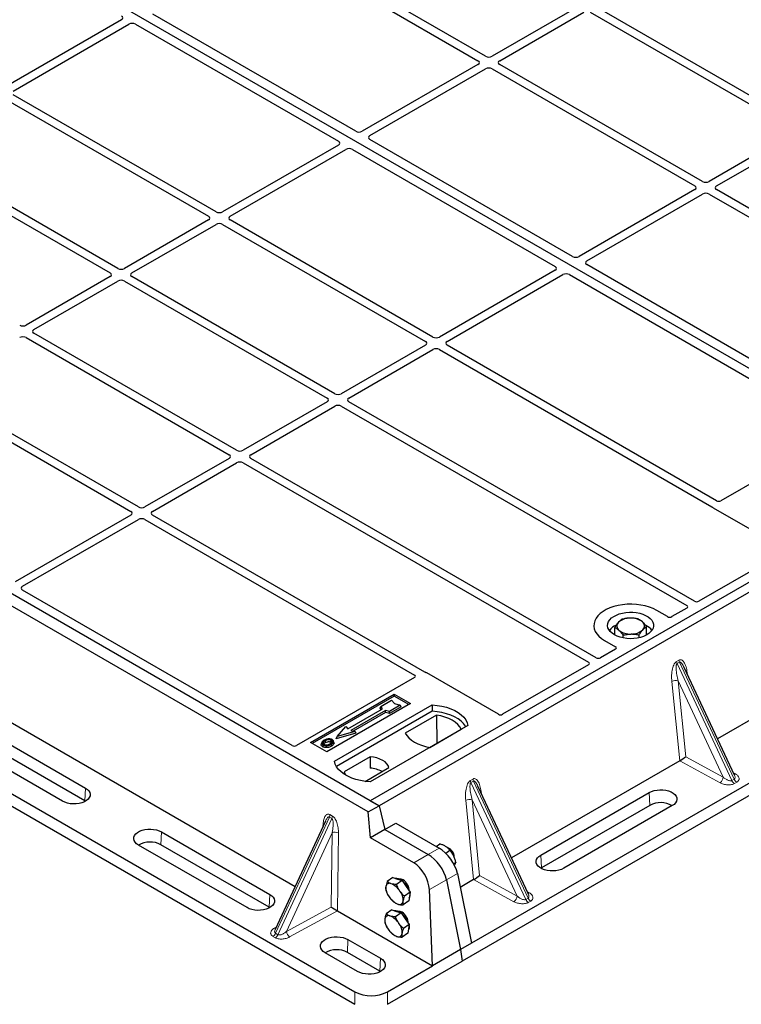
# Model space of a CAD drawing. Units: millimetres. Extents: x 0 to 420, y 0 to 297.
# Drawn here: x 244 to 267, y 82 to 114 of the extents above; entities that cross this region are included whole.
import ezdxf

# ---------------------------------------------------------------- set-up
doc = ezdxf.new("R2010")
doc.units = ezdxf.units.MM

msp = doc.modelspace()

# ---------------------------------------------------------------- linework, layer by layer
at = {"color": 7, "linetype": 'Continuous', "lineweight": 25}
for p, q in [((273.48978, 99.03358), (235.65957, 120.8725)), ((252.00217, 116.36718), (258.61442, 112.55)), ((258.86191, 112.69287), (252.24966, 116.51005)), ((254.62859, 110.24847), (248.01537, 114.0662)), ((261.81408, 114.27513), (259.07324, 112.69287)), ((259.32072, 112.55), (262.06157, 114.13226)), ((262.27289, 114.13226), (268.88515, 110.31509)), ((269.13264, 110.45796), (262.52038, 114.27513)), ((246.99121, 113.88215), (243.21637, 111.70298)), ((243.46385, 111.56011), (247.2387, 113.73928)), ((247.44969, 113.73964), (254.06291, 109.92191)), ((258.61442, 112.42801), (254.83958, 110.24884)), ((265.93298, 108.61083), (259.32072, 112.42801)), ((255.08707, 110.10597), (258.86191, 112.28514)), ((259.07324, 112.28514), (265.68549, 108.46796)), ((250.07611, 107.62094), (243.46385, 111.43811)), ((243.21637, 111.29524), (249.82862, 107.47807)), ((255.03431, 88.05288), (216.60871, 110.2355)), ((255.38786, 88.25698), (216.96227, 110.43961)), ((255.105, 88.42027), (217.27479, 110.25919)), ((268.88515, 110.19309), (266.1443, 108.61083)), ((261.69966, 106.16643), (255.08644, 109.98416)), ((266.39179, 108.46796), (269.13264, 110.05022)), ((246.87645, 105.77381), (240.2642, 109.59099)), ((254.06228, 109.80011), (250.28743, 107.62094)), ((250.53492, 107.47807), (254.30976, 109.65724)), ((254.52075, 109.6576), (261.13397, 105.83987)), ((240.01671, 109.44812), (246.62896, 105.63094)), ((265.68549, 108.34597), (261.91065, 106.1668)), ((262.15814, 106.02392), (265.93298, 108.2031)), ((266.1443, 108.2031), (274.93068, 103.13083)), ((275.26867, 103.22145), (266.39179, 108.34597)), ((249.82862, 107.35607), (247.08778, 105.77381)), ((257.14718, 103.5389), (250.53492, 107.35607)), ((247.33526, 105.63094), (250.07611, 107.2132)), ((250.28743, 107.2132), (256.89969, 103.39603)), ((212.81436, 106.31287), (254.60437, 82.18801)), ((212.81436, 105.9046), (254.60437, 81.77974)), ((261.13335, 105.71807), (257.3585, 103.5389)), ((270.94488, 100.82928), (262.15751, 105.90212)), ((246.62896, 105.50895), (243.88812, 103.92669)), ((244.13561, 103.78382), (246.87645, 105.36608)), ((247.08778, 105.36608), (253.70003, 101.5489)), ((253.94752, 101.69177), (247.33526, 105.50895)), ((257.60599, 103.39603), (261.38083, 105.5752)), ((261.59182, 105.57556), (270.3792, 100.50272)), ((243.88812, 103.51895), (250.50037, 99.70178)), ((250.74786, 99.84465), (244.13561, 103.66182)), ((256.89969, 103.27403), (254.15884, 101.69177)), ((254.40633, 101.5489), (257.14718, 103.13116)), ((257.3585, 103.13116), (266.23538, 98.00665)), ((266.39237, 98.20176), (257.60599, 103.27403)), ((247.5482, 97.99753), (240.93595, 101.8147)), ((240.68846, 101.67183), (247.30072, 97.85466)), ((253.70003, 101.42691), (250.95919, 99.84465)), ((251.20667, 99.70178), (253.94752, 101.28404)), ((254.15884, 101.28404), (265.42009, 94.78305)), ((265.66758, 94.92593), (254.40633, 101.42691)), ((270.3792, 100.42187), (266.53303, 98.20152)), ((250.50037, 99.57978), (247.75953, 97.99753)), ((262.46792, 93.0788), (251.20667, 99.57978)), ((248.00702, 97.85466), (250.74786, 99.43691)), ((250.95919, 99.43691), (262.22044, 92.93593)), ((273.48978, 99.03358), (255.105, 88.42027)), ((273.77262, 98.8703), (255.38785, 88.25699)), ((266.2766, 97.97265), (268.61143, 96.62478)), ((247.30072, 97.73266), (243.52587, 95.55349)), ((256.88389, 92.60815), (248.00702, 97.73266)), ((243.77336, 95.41062), (247.5482, 97.58979)), ((247.75953, 97.58979), (256.5459, 92.51752)), ((268.61143, 96.54393), (265.80824, 94.92568)), ((236.00425, 95.23597), (252.65439, 85.62405)), ((252.56011, 90.21597), (243.77273, 95.28882)), ((264.79305, 94.42048), (264.43881, 94.62497)), ((265.42051, 94.70185), (264.9331, 94.42048)), ((264.10955, 93.82272), (264.10955, 94.09285)), ((276.48206, 93.79716), (258.09729, 83.18385)), ((276.07535, 93.97064), (258.40463, 83.76955)), ((263.07102, 93.82272), (263.07102, 94.07095)), ((263.34708, 93.72556), (263.34708, 93.81682)), ((263.86634, 93.73256), (263.86634, 93.82777)), ((262.74176, 93.64528), (263.096, 93.44079)), ((271.90517, 93.60148), (266.42047, 90.43523)), ((263.096, 93.35994), (262.60858, 93.07856)), ((262.22086, 92.85473), (259.41767, 91.23648)), ((259.27762, 91.23648), (256.94279, 92.58435)), ((266.97487, 89.24952), (265.32981, 92.76781)), ((256.54632, 92.43632), (252.70015, 90.21597)), ((253.16046, 90.31842), (255.88282, 91.89001)), ((255.88282, 91.89001), (256.41315, 91.58385)), ((255.88282, 91.89001), (255.88282, 91.82758)), ((255.88282, 91.82758), (253.21453, 90.28721)), ((256.41315, 91.58385), (253.69079, 90.01227)), ((253.93828, 89.70612), (257.12026, 91.54303)), ((255.44328, 91.49061), (255.79683, 91.69471)), ((256.07967, 91.53143), (255.72612, 91.32733)), ((255.79683, 91.69471), (255.89111, 91.58586)), ((256.35908, 91.55264), (255.88282, 91.82758)), ((255.89111, 91.58586), (256.07967, 91.53143)), ((256.10908, 91.48111), (256.07967, 91.53143)), ((257.12026, 91.54303), (257.12354, 91.33367)), ((257.12354, 91.33367), (254.00214, 89.53172)), ((254.37555, 90.76401), (255.50692, 91.41714)), ((255.59884, 91.36407), (254.46747, 90.71094)), ((255.60228, 91.29876), (254.54518, 90.68851)), ((255.42209, 91.43952), (255.44328, 91.49061)), ((255.46329, 91.39195), (255.42209, 91.43952)), ((255.50692, 91.41714), (255.44328, 91.49061)), ((255.72612, 91.32733), (255.59884, 91.36407)), ((255.60228, 91.29876), (255.59884, 91.36407)), ((255.72956, 91.26202), (255.60228, 91.29876)), ((255.72956, 91.26202), (255.72612, 91.32733)), ((256.10908, 91.48111), (255.72956, 91.26202)), ((257.26295, 91.21361), (256.24127, 90.62381)), ((257.26295, 91.21361), (257.26859, 90.28512)), ((242.28389, 90.87304), (245.81942, 88.83202)), ((258.28698, 90.8695), (255.105, 89.03258)), ((254.6337, 90.62113), (253.99012, 90.43537)), ((254.02906, 90.51092), (254.31191, 90.83749)), ((254.59475, 90.6742), (254.02906, 90.51092)), ((254.31191, 90.83749), (254.37555, 90.76401)), ((254.46747, 90.71094), (254.59475, 90.6742)), ((254.59475, 90.6742), (254.6337, 90.62113)), ((257.04827, 90.15793), (258.06995, 90.74774)), ((245.07526, 88.40243), (241.53972, 90.44345)), ((245.80089, 88.41306), (242.26536, 90.45408)), ((253.69079, 90.01227), (253.16046, 90.31842)), ((253.52402, 90.31782), (253.50692, 90.26664)), ((253.92005, 90.31594), (253.90293, 90.36715)), ((253.99012, 90.43537), (254.02906, 90.51092)), ((255.09774, 89.8514), (254.25223, 89.3633)), ((255.09774, 89.8514), (255.10055, 89.47917)), ((265.18766, 89.72354), (259.70295, 86.55729)), ((254.93172, 89.04833), (255.71028, 89.49779)), ((266.97221, 89.24827), (266.96896, 89.25499)), ((260.25736, 85.37158), (258.61229, 88.88987)), ((260.66304, 86.64587), (264.19858, 88.68689)), ((245.81888, 88.40212), (245.80089, 88.41306)), ((255.105, 88.42027), (255.38785, 88.25699)), ((255.03431, 88.05288), (255.38786, 88.25698)), ((255.10526, 87.20912), (255.03431, 88.05288)), ((255.38786, 88.25698), (255.57668, 87.48127)), ((264.21711, 88.26792), (260.68157, 86.2269)), ((264.94274, 88.25729), (261.40721, 86.21627)), ((253.64149, 87.75712), (252.00489, 84.22051)), ((253.64242, 87.75669), (253.63735, 87.74639)), ((255.57668, 87.48129), (255.93369, 87.68739)), ((255.93369, 87.68739), (257.34626, 86.87192)), ((248.29429, 87.40331), (251.82983, 85.36229)), ((255.57668, 87.48127), (255.10526, 87.20912)), ((255.57668, 87.48127), (256.98924, 86.66582)), ((256.51782, 86.39367), (255.10526, 87.20912)), ((251.08566, 84.93269), (247.55013, 86.97371)), ((251.8113, 84.94332), (248.27577, 86.98434)), ((257.25516, 86.92452), (257.37127, 87.01039)), ((257.56216, 86.70434), (257.69962, 86.806)), ((257.69079, 86.8162), (257.68385, 86.82375)), ((257.82227, 86.36084), (257.89004, 86.41096)), ((257.84122, 86.56536), (257.84065, 86.60746)), ((260.68157, 86.2269), (260.66358, 86.21596)), ((255.8346, 85.91098), (255.65655, 85.7793)), ((255.8346, 85.91098), (255.98723, 85.86251)), ((256.13985, 85.81404), (255.96181, 85.68236)), ((255.98723, 85.86251), (256.13985, 85.81404)), ((256.11828, 85.85877), (256.09095, 85.83856)), ((256.13985, 85.81404), (256.27017, 85.62394)), ((257.58558, 85.84107), (258.0476, 83.56344)), ((257.94261, 86.04718), (258.40463, 83.76955)), ((258.47014, 85.84561), (258.03451, 85.59412)), ((256.40048, 85.43384), (256.22243, 85.30216)), ((256.27017, 85.62394), (256.40048, 85.43384)), ((256.40048, 85.43384), (256.37817, 85.29222)), ((257.13573, 83.03703), (257.02922, 85.51989)), ((255.6869, 85.33522), (255.68733, 85.33448)), ((255.78809, 85.19825), (255.79053, 85.19559)), ((256.35586, 85.15059), (256.17781, 85.01891)), ((256.37817, 85.29222), (256.35586, 85.15059)), ((260.25469, 85.37033), (260.25144, 85.37705)), ((251.82929, 84.93238), (251.8113, 84.94332)), ((254.03547, 84.82677), (257.13573, 83.03703)), ((255.80328, 84.8571), (255.62523, 84.72542)), ((255.80328, 84.8571), (255.9559, 84.80863)), ((255.9559, 84.80863), (256.10853, 84.76016)), ((256.08696, 84.8049), (256.05963, 84.78469)), ((256.10853, 84.76016), (255.93048, 84.62848)), ((256.10853, 84.76016), (256.23885, 84.57007)), ((256.23885, 84.57007), (256.36916, 84.37997)), ((252.01076, 84.22594), (252.00756, 84.21926)), ((255.75676, 84.14438), (255.75923, 84.14169)), ((256.36916, 84.37997), (256.19111, 84.24829)), ((256.34685, 84.23834), (256.32453, 84.09672)), ((256.36916, 84.37997), (256.34685, 84.23834)), ((254.37541, 83.89275), (255.43607, 83.28045)), ((256.32453, 84.09672), (256.14649, 83.96503)), ((258.0476, 83.56344), (257.13573, 83.03703)), ((258.40463, 83.76955), (258.0476, 83.56344)), ((258.0476, 83.56344), (258.09729, 83.18385)), ((254.69191, 82.85085), (253.63125, 83.46316)), ((255.41754, 82.86148), (254.35688, 83.47379)), ((255.66503, 81.77974), (258.09729, 83.18385)), ((255.43553, 82.85054), (255.41754, 82.86148)), ((255.66503, 82.18801), (257.13573, 83.03703))]:
    msp.add_line(p, q, dxfattribs=at)
at = {"color": 8, "linetype": 'Continuous', "lineweight": 18}
for p, q in [((265.08407, 92.95834), (265.16206, 93.00336)), ((265.18181, 92.93617), (265.10382, 92.89115)), ((266.88635, 89.07887), (265.10382, 92.89115)), ((265.18181, 92.93617), (266.96434, 89.12389)), ((265.4338, 92.60039), (265.44353, 92.5246)), ((265.18871, 89.72416), (264.93181, 92.31059)), ((266.60802, 89.18745), (265.13987, 92.32737)), ((265.13987, 92.32737), (265.38547, 89.85466)), ((266.50499, 89.0046), (265.18766, 89.72354)), ((265.38547, 89.85466), (266.60802, 89.18745)), ((266.93267, 89.33977), (267.00699, 89.2944)), ((258.36655, 89.0804), (258.44454, 89.12542)), ((258.4643, 89.05823), (258.38631, 89.01321)), ((260.16884, 85.20093), (258.38631, 89.01321)), ((258.4643, 89.05823), (260.24683, 85.24595)), ((266.88635, 89.07887), (266.96434, 89.12389)), ((267.04962, 89.02501), (266.97163, 88.97999)), ((245.80089, 88.41306), (245.81942, 88.83202)), ((258.71629, 88.72245), (258.72601, 88.64666)), ((264.21711, 88.26792), (264.19858, 88.68689)), ((258.47119, 85.84622), (258.21429, 88.43265)), ((259.8905, 85.30951), (258.42235, 88.44943)), ((258.42235, 88.44943), (258.66796, 85.97672)), ((252.01621, 84.09569), (253.76988, 87.88529)), ((253.84787, 87.84027), (252.0942, 84.05067)), ((253.56201, 87.58537), (253.56544, 87.65848)), ((253.84787, 87.84027), (253.76988, 87.88529)), ((253.79018, 87.9649), (253.86817, 87.91987)), ((248.27577, 86.98434), (248.29429, 87.40331)), ((253.85842, 87.37217), (252.37087, 84.15764)), ((253.82714, 84.95219), (253.85842, 87.37217)), ((254.06743, 87.36869), (254.03458, 84.82729)), ((257.34626, 86.87192), (256.98924, 86.66582)), ((256.98924, 86.66582), (256.51782, 86.39367)), ((260.66304, 86.64587), (260.68157, 86.2269)), ((257.02922, 85.51989), (257.58558, 85.84107)), ((257.58558, 85.84107), (257.94261, 86.04718)), ((259.78748, 85.12666), (258.47014, 85.84561)), ((258.66796, 85.97672), (259.8905, 85.30951)), ((260.21516, 85.46184), (260.28947, 85.41646)), ((251.8113, 84.94332), (251.82983, 85.36229)), ((260.16884, 85.20093), (260.24683, 85.24595)), ((260.3321, 85.14707), (260.25411, 85.10205)), ((252.37087, 84.15764), (253.82714, 84.95219)), ((254.03547, 84.82677), (252.47388, 83.97476)), ((251.97188, 84.26456), (252.04631, 84.31002)), ((252.0085, 83.95088), (251.93051, 83.9959)), ((252.01621, 84.09569), (252.0942, 84.05067)), ((254.35688, 83.47379), (254.37541, 83.89275)), ((255.41754, 82.86148), (255.43607, 83.28045)), ((254.60437, 82.18801), (254.60437, 81.77974)), ((255.66503, 82.18801), (255.66503, 81.77974))]:
    msp.add_line(p, q, dxfattribs=at)
at = {"color": 7, "linetype": 'Continuous', "lineweight": 25, "flags": 128}
for points in [[(264.43881, 94.62497), (264.32577, 94.68251), (264.20113, 94.7314), (264.06686, 94.7709), (263.92507, 94.80037), (263.77801, 94.81935), (263.62798, 94.82753), (263.47735, 94.8248), (263.32851, 94.81119), (263.1838, 94.78692), (263.0455, 94.75237), (262.91578, 94.70809), (262.79671, 94.65477), (262.69015, 94.59325), (262.59779, 94.52451), (262.52108, 94.44963), (262.46123, 94.36979), (262.41918, 94.28625), (262.39561, 94.20032), (262.39088, 94.11337), (262.40506, 94.02676), (262.43793, 93.94186), (262.48898, 93.86001), (262.55739, 93.78249), (262.6421, 93.71054), (262.74176, 93.64528)], [(264.43881, 94.62497), (264.32577, 94.68251), (264.20113, 94.7314), (264.06686, 94.7709), (263.92507, 94.80037), (263.77801, 94.81935), (263.62798, 94.82753), (263.47735, 94.8248), (263.32851, 94.81119), (263.1838, 94.78692), (263.0455, 94.75237), (262.91578, 94.70809), (262.79671, 94.65477), (262.69015, 94.59325), (262.59779, 94.52451), (262.52108, 94.44963), (262.46123, 94.36979), (262.41918, 94.28625), (262.39561, 94.20032), (262.39088, 94.11337), (262.40506, 94.02676), (262.43793, 93.94186), (262.48898, 93.86001), (262.55739, 93.78249), (262.6421, 93.71054), (262.74176, 93.64528)], [(263.05995, 93.82898), (262.98522, 93.8793), (262.92466, 93.93562), (262.8797, 93.99661), (262.8514, 94.06085), (262.84042, 94.12684), (262.84702, 94.19301), (262.87103, 94.25783), (262.91191, 94.31978), (262.96869, 94.37739), (263.04003, 94.42933), (263.12427, 94.47437), (263.21944, 94.51146), (263.3233, 94.53973), (263.43341, 94.55852), (263.54721, 94.56738), (263.66201, 94.56611), (263.77513, 94.55474), (263.88392, 94.53353), (263.98583, 94.50299), (264.07846, 94.46382), (264.15965, 94.41695), (264.2275, 94.36347), (264.28041, 94.30464), (264.31715, 94.24184), (264.33685, 94.17654), (264.33905, 94.11026), (264.3237, 94.04457), (264.29115, 93.981), (264.24218, 93.92105), (264.17794, 93.86611), (264.09991, 93.81747), (264.00994, 93.77629), (263.91014, 93.74351), (263.80284, 93.71992), (263.69055, 93.70605), (263.57592, 93.70224), (263.46162, 93.70858), (263.35034, 93.72492), (263.24468, 93.75087), (263.14712, 93.78583), (263.05995, 93.82898)], [(257.12026, 91.54303), (257.28118, 91.52887), (257.43771, 91.50308), (257.58733, 91.46606), (257.72764, 91.41841), (257.85637, 91.3609), (257.97148, 91.29445), (258.0711, 91.22013), (258.15364, 91.13913), (258.21777, 91.05276), (258.26245, 90.9624), (258.28698, 90.8695)], [(258.21932, 90.83044), (258.20867, 90.84834), (258.14501, 90.93367), (258.06325, 91.0137), (257.96468, 91.08714), (257.85088, 91.15284), (257.72366, 91.20974), (257.58504, 91.25694), (257.43723, 91.29369), (257.28257, 91.3194), (257.12354, 91.33367)], [(258.06995, 90.74774), (258.0202, 90.82875), (257.95306, 90.90547), (257.86963, 90.97666), (257.77125, 91.04117), (257.65949, 91.09797), (257.53618, 91.14613), (257.40328, 91.18489), (257.26295, 91.21361)], [(256.24127, 90.62381), (256.29103, 90.5428), (256.35816, 90.46608), (256.4416, 90.39489), (256.53998, 90.33038), (256.65173, 90.27358), (256.77505, 90.22541), (256.90794, 90.18666), (257.04827, 90.15793)], [(253.56431, 90.23807), (253.55815, 90.20798), (253.55198, 90.17789)], [(253.64484, 90.3155), (253.63872, 90.34561), (253.63259, 90.37572)], [(253.81573, 90.33061), (253.82189, 90.3607), (253.82805, 90.3908)], [(253.82859, 90.25794), (253.83476, 90.22786), (253.84094, 90.19778)], [(253.90335, 90.33528), (253.91197, 90.308), (253.92058, 90.28071)], [(255.105, 89.03258), (254.94408, 89.04674), (254.78755, 89.07254), (254.63793, 89.10956), (254.49763, 89.15721), (254.36889, 89.21472), (254.25378, 89.28116), (254.15416, 89.35548), (254.07162, 89.43648), (254.0075, 89.52285), (253.96281, 89.61322), (253.93828, 89.70612)], [(255.71028, 89.49779), (255.68602, 89.56349), (255.64347, 89.62601), (255.58376, 89.68367), (255.5085, 89.73492), (255.41974, 89.77836), (255.31986, 89.81283), (255.21155, 89.8374), (255.09774, 89.8514)], [(254.25223, 89.3633), (254.27649, 89.2976), (254.30932, 89.24699)], [(245.81942, 88.83202), (245.88146, 88.7889), (245.92871, 88.73992), (245.95957, 88.68677), (245.97298, 88.63125), (245.9685, 88.57526), (245.94626, 88.52069), (245.90704, 88.46941), (245.85217, 88.42316), (245.7835, 88.38352), (245.70339, 88.35184), (245.61456, 88.3292), (245.52004, 88.31637), (245.42304, 88.31378), (245.32686, 88.32152), (245.23479, 88.33934), (245.14996, 88.36662), (245.07526, 88.40243)], [(264.19858, 88.68689), (264.27328, 88.7227), (264.35811, 88.74998), (264.45019, 88.76779), (264.54636, 88.77554), (264.64336, 88.77295), (264.73788, 88.76012), (264.82671, 88.73747), (264.90682, 88.70579), (264.97549, 88.66616), (265.03036, 88.61991), (265.06959, 88.56863), (265.09182, 88.51406), (265.0963, 88.45806), (265.08289, 88.40254), (265.05203, 88.34939), (265.00478, 88.30042), (264.94274, 88.25729)], [(247.55013, 86.97371), (247.4881, 87.01684), (247.44084, 87.06581), (247.40999, 87.11896), (247.39657, 87.17448), (247.40105, 87.23048), (247.42329, 87.28505), (247.46251, 87.33633), (247.51739, 87.38257), (247.58605, 87.42221), (247.66616, 87.45389), (247.75499, 87.47654), (247.84951, 87.48937), (247.94651, 87.49196), (248.04269, 87.48421), (248.13476, 87.4664), (248.21959, 87.43912), (248.29429, 87.40331)], [(261.40721, 86.21627), (261.3325, 86.18046), (261.24767, 86.15318), (261.1556, 86.13537), (261.05943, 86.12763), (260.96243, 86.13021), (260.8679, 86.14305), (260.77907, 86.16569), (260.69896, 86.19737), (260.6303, 86.23701), (260.57542, 86.28326), (260.5362, 86.33454), (260.51397, 86.3891), (260.50948, 86.4451), (260.5229, 86.50062), (260.55376, 86.55377), (260.60101, 86.60274), (260.66304, 86.64587)], [(251.82983, 85.36229), (251.89186, 85.31916), (251.93911, 85.27019), (251.96997, 85.21704), (251.98339, 85.16152), (251.9789, 85.10552), (251.95667, 85.05096), (251.91745, 84.99967), (251.86257, 84.95343), (251.79391, 84.91379), (251.7138, 84.88211), (251.62497, 84.85947), (251.53044, 84.84663), (251.43344, 84.84404), (251.33727, 84.85179), (251.2452, 84.8696), (251.16037, 84.89688), (251.08566, 84.93269)], [(256.36785, 84.25388), (256.35293, 84.20672), (256.33851, 84.18543)], [(256.36443, 84.34995), (256.36955, 84.31219), (256.36785, 84.25388)], [(253.63125, 83.46316), (253.56921, 83.50628), (253.52196, 83.55526), (253.4911, 83.60841), (253.47769, 83.66393), (253.48217, 83.71992), (253.50441, 83.77449), (253.54363, 83.82577), (253.5985, 83.87202), (253.66717, 83.91166), (253.74728, 83.94334), (253.83611, 83.96598), (253.93063, 83.97881), (254.02763, 83.9814), (254.12381, 83.97366), (254.21588, 83.95584), (254.30071, 83.92857), (254.37541, 83.89275)], [(255.43607, 83.28045), (255.49811, 83.23732), (255.54536, 83.18835), (255.57622, 83.1352), (255.58963, 83.07968), (255.58515, 83.02368), (255.56292, 82.96911), (255.52369, 82.91783), (255.46882, 82.87159), (255.40015, 82.83195), (255.32004, 82.80027), (255.23121, 82.77763), (255.13669, 82.76479), (255.03969, 82.7622), (254.94352, 82.76995), (254.85145, 82.78776), (254.76661, 82.81504), (254.69191, 82.85085)]]:
    msp.add_lwpolyline(points, dxfattribs=at)
at = {"color": 8, "linetype": 'Continuous', "lineweight": 18, "flags": 128}
for points in [[(265.41453, 92.58663), (265.4155, 92.58746), (265.4338, 92.60039)], [(258.69701, 88.70869), (258.69798, 88.70952), (258.71629, 88.72245)], [(253.58793, 87.64138), (253.58377, 87.64523), (253.56544, 87.65848)]]:
    msp.add_lwpolyline(points, dxfattribs=at)
at = {"color": 7, "linetype": 'Continuous', "lineweight": 25}
for centre, radius, start, end in [((263.32973, 93.64353), 0.54422, 112.843946, 142.898322), ((263.31433, 94.11369), 0.17277, 134.786809, 232.453832), ((263.55518, 93.83036), 0.54429, 88.033535, 131.768709), ((263.61254, 93.78975), 0.58585, 52.210948, 93.785601), ((263.86624, 94.11575), 0.17277, 314.786809, 52.453832), ((263.86628, 93.66006), 0.52195, 36.677266, 65.328918), ((263.56803, 94.43968), 0.58585, 232.210948, 273.785601), ((263.62539, 94.39907), 0.54429, 268.033535, 311.768709), ((255.04178, 88.50821), 0.97274, 62.50722, 86.535942), ((264.56967, 87.60055), 0.75477, 60.424316, 117.846563), ((247.92317, 86.31931), 0.75272, 62.067914, 119.661207), ((257.4402, 86.5376), 0.39313, 32.410607, 64.014968), ((257.52059, 86.59871), 0.30806, 31.597529, 68.029138), ((257.1078, 86.27994), 0.79212, 25.984337, 42.609471), ((257.46717, 86.52636), 0.37715, 8.337496, 36.050648), ((257.5633, 86.58988), 0.27791, 3.625693, 37.772474), ((255.94113, 85.61659), 0.26969, 49.430358, 95.333061), ((255.66639, 85.21473), 0.75593, 19.19792, 49.664482), ((256.11841, 85.6015), 0.5095, 178.013187, 218.054876), ((255.72908, 85.60492), 0.12071, 62.851786, 173.219983), ((255.55301, 85.15111), 0.60695, 32.112576, 67.614431), ((255.66592, 85.1597), 0.5095, 358.013187, 38.054876), ((256.23132, 85.61009), 0.60695, 212.112576, 247.614431), ((256.05524, 85.15628), 0.12071, 242.851786, 353.219983), ((256.19566, 85.35105), 0.20694, 327.317673, 14.776221), ((255.90556, 84.54933), 0.28267, 50.540313, 94.223106), ((256.08709, 84.54763), 0.5095, 178.013187, 218.054876), ((255.69776, 84.55104), 0.12071, 62.851786, 173.219983), ((255.52169, 84.09724), 0.60695, 32.112576, 67.614431), ((255.63887, 84.16346), 0.75149, 19.105636, 49.756766), ((256.19999, 84.55622), 0.60695, 212.112576, 247.614431), ((255.63459, 84.10582), 0.5095, 358.013187, 38.054876), ((256.02392, 84.10241), 0.12071, 242.851786, 353.219983), ((254.00429, 82.80875), 0.75272, 62.067914, 119.661207), ((255.1347, 83.20205), 1.14435, 242.39104, 297.60896)]:
    msp.add_arc(centre, radius, start, end, dxfattribs=at)
at = {"color": 8, "linetype": 'Continuous', "lineweight": 18}
for centre, radius, start, end in [((265.30172, 92.98584), 0.21939, 187.201049, 205.569547), ((265.37971, 93.03086), 0.21939, 187.201049, 205.569547), ((265.05602, 92.06879), 0.27183, 72.03349, 117.188958), ((266.95688, 89.37891), 0.09824, 271.984426, 300.661613), ((258.58421, 89.1079), 0.21939, 187.201049, 205.569547), ((258.6622, 89.15292), 0.21939, 187.201049, 205.569547), ((266.37134, 89.20035), 0.23703, 304.323191, 356.879612), ((267.09226, 89.17024), 0.22527, 203.927845, 237.622793), ((267.17025, 89.21526), 0.22527, 203.927845, 237.622793), ((258.3385, 88.19086), 0.27183, 72.03349, 117.188958), ((253.58216, 87.97555), 0.2083, 334.321223, 357.068034), ((253.66015, 87.93053), 0.2083, 334.321223, 357.068034), ((253.95926, 87.15061), 0.24343, 63.618303, 114.472458), ((260.23937, 85.50097), 0.09824, 271.984426, 300.661613), ((259.65383, 85.32242), 0.23703, 304.323191, 356.879612), ((260.37474, 85.2923), 0.22527, 203.927845, 237.622793), ((260.45273, 85.33732), 0.22527, 203.927845, 237.622793), ((252.02191, 84.3489), 0.09807, 239.326492, 268.266288), ((252.60757, 84.17051), 0.23705, 183.112729, 235.668907), ((251.80964, 84.1864), 0.22561, 302.394469, 336.293731), ((251.88763, 84.14137), 0.22561, 302.394469, 336.293731)]:
    msp.add_arc(centre, radius, start, end, dxfattribs=at)
at = {"color": 7, "linetype": 'Continuous', "lineweight": 25}
for centre, major_axis, ratio, start_param, end_param in [((246.88344, 113.94286), (0.15194, 0.00077), 0.5703075, 5.49802804, 7.05669433), ((247.34387, 113.67706), (0.1501, 0.00079), 0.58431173, 0.78534952, 2.34401582), ((258.50714, 112.489), (0.15114, 0), 0.57291909, 5.50158524, 7.06478537), ((258.96757, 112.75481), (0.15, 0), 0.58168964, 3.93078892, 5.49398905), ((259.428, 112.489), (0.15114, 0), 0.57291909, 2.35999259, 3.92319272), ((258.96757, 112.2232), (0.15, 0), 0.58168964, 0.78919626, 2.35239639), ((254.73441, 110.31105), (0.1501, 0.00079), 0.58431173, 3.92694218, 5.48560847), ((253.95451, 109.86082), (0.15194, 0.00077), 0.5703075, 5.49802804, 7.05669433), ((255.19484, 110.04525), (0.15194, 0.00077), 0.5703075, 2.35643538, 3.91510168), ((254.41494, 109.59502), (0.1501, 0.00079), 0.58431173, 0.78534952, 2.34401582), ((266.03864, 108.67276), (0.15, 0), 0.58168964, 3.93078892, 5.49398905), ((265.57821, 108.40696), (0.15114, 0), 0.57291909, 5.50158524, 7.06478537), ((266.03864, 108.14116), (0.15, 0), 0.58168964, 0.78919626, 2.35239639), ((266.49907, 108.40696), (0.15114, 0), 0.57291909, 2.35999259, 3.92319272), ((250.18177, 107.68287), (0.15, 0), 0.58168964, 3.93078892, 5.49398905), ((249.72134, 107.41707), (0.15114, 0), 0.57291909, 5.50158524, 7.06478537), ((250.18177, 107.15127), (0.15, 0), 0.58168964, 0.78919626, 2.35239639), ((250.6422, 107.41707), (0.15114, 0), 0.57291909, 2.35999259, 3.92319272), ((261.80548, 106.22901), (0.1501, 0.00079), 0.58431173, 3.92694218, 5.48560847), ((262.26591, 105.96321), (0.15194, 0.00077), 0.5703075, 2.35643538, 3.91510168), ((246.98211, 105.83575), (0.15, 0), 0.58168964, 3.93078892, 5.49398905), ((261.02558, 105.77878), (0.15194, 0.00077), 0.5703075, 5.49802804, 7.05669433), ((246.52168, 105.56995), (0.15114, 0), 0.57291909, 5.50158524, 7.06478537), ((246.98211, 105.30415), (0.15, 0), 0.58168964, 0.78919626, 2.35239639), ((247.44254, 105.56995), (0.15114, 0), 0.57291909, 2.35999259, 3.92319272), ((261.486, 105.51298), (0.1501, 0.00079), 0.58431173, 0.78534952, 2.34401582), ((243.78246, 103.98862), (0.15, 0), 0.58168964, 3.93078892, 5.49398905), ((244.24289, 103.72282), (0.15114, 0), 0.57291909, 2.35999259, 3.92319272), ((243.78246, 103.45702), (0.15, 0), 0.58168964, 0.78919626, 2.35239639), ((256.79241, 103.33503), (0.15114, 0), 0.57291909, 5.50158524, 7.06478537), ((257.25284, 103.60083), (0.15, 0), 0.58168964, 3.93078892, 5.49398905), ((257.71327, 103.33503), (0.15114, 0), 0.57291909, 2.35999259, 3.92319272), ((257.25284, 103.06923), (0.15, 0), 0.58168964, 0.78919626, 2.35239639), ((253.59275, 101.48791), (0.15114, 0), 0.57291909, 5.50158524, 7.06478537), ((254.05318, 101.75371), (0.15, 0), 0.58168964, 3.93078892, 5.49398905), ((254.51361, 101.48791), (0.15114, 0), 0.57291909, 2.35999259, 3.92319272), ((254.05318, 101.2221), (0.15, 0), 0.58168964, 0.78919626, 2.35239639), ((250.39309, 99.64078), (0.15114, 0), 0.57291909, 5.50158524, 7.06478537), ((250.85352, 99.90658), (0.15, 0), 0.58168964, 3.93078892, 5.49398905), ((251.31395, 99.64078), (0.15114, 0), 0.57291909, 2.35999259, 3.92319272), ((250.85352, 99.37498), (0.15, 0), 0.58168964, 0.78919626, 2.35239639), ((247.65387, 98.05946), (0.15, 0), 0.58168964, 3.93078892, 5.49398905), ((266.34939, 98.01307), (0.10196, 0), 0.56621236, 3.56853826, 3.91730564), ((266.46248, 98.24324), (0.10007, -0.00053), 0.58431173, 3.93916949, 5.49783579), ((247.19344, 97.79366), (0.15114, 0), 0.57291909, 5.50158524, 7.06478537), ((247.65387, 97.52786), (0.15, 0), 0.58168964, 0.78919626, 2.35239639), ((248.1143, 97.79366), (0.15114, 0), 0.57291909, 2.35999259, 3.92319272), ((243.88113, 95.3499), (0.15194, 0.00077), 0.5703075, 2.35643538, 3.91510168), ((265.34825, 94.74258), (0.10129, -0.00051), 0.5703075, 5.50967628, 7.06834258), ((265.7377, 94.9674), (0.10007, -0.00053), 0.58431173, 3.93916949, 5.49783579), ((264.86308, 94.4625), (0.1, 0), 0.5885797, 3.936676, 5.48810196), ((263.02321, 93.40036), (0.10196, 0), 0.56621236, 5.50747233, 7.05889829), ((262.14859, 92.89546), (0.10129, -0.00051), 0.5703075, 5.50967628, 7.06834258), ((262.53804, 93.12028), (0.10007, -0.00053), 0.58431173, 3.93916949, 5.49783579), ((256.47406, 92.47705), (0.10129, -0.00051), 0.5703075, 5.50967628, 7.06834258), ((256.87277, 92.54233), (0.1, 0), 0.5885797, 0.79508335, 1.14385072), ((259.34764, 91.2785), (0.1, 0), 0.5885797, 3.936676, 5.48810196), ((252.63013, 90.25799), (0.1, 0), 0.5885797, 3.936676, 5.48810196), ((265.17233, 89.85439), (0.05615, 0.13973), 0.6535879, 3.83626671, 3.84619267), ((265.28245, 89.79429), (0.14137, 0.09366), 0.05450221, 3.95198032, 5.49209732), ((257.4208, 86.30255), (-0.44408, 0.60843), 0.49196336, 3.96157288, 5.44510274), ((256.4993, 85.77058), (-0.35455, 0.66118), 0.59716343, 4.0330567, 5.51658657), ((257.06377, 86.09644), (-0.44408, 0.60843), 0.49196336, 3.96157288, 5.44510274), ((257.06377, 86.09644), (-0.44408, 0.60843), 0.49196336, 3.96157288, 5.44510274), ((256.16562, 85.58284), (-0.13928, 0.26845), 0.59669798, 5.5320522, 6.13565607), ((256.16562, 85.58284), (-0.13928, 0.26845), 0.59669798, 3.98654912, 5.5320522), ((258.45482, 85.97645), (0.05615, 0.13973), 0.6535879, 3.83626671, 3.84619267), ((258.56493, 85.91635), (0.14137, 0.09366), 0.05450221, 3.95198032, 5.49209732), ((253.93015, 84.89179), (0.14885, -0.08966), 0.01115884, 3.9548213, 5.49671421), ((254.03928, 84.95133), (-0.07093, 0.13217), 0.59776034, 2.3657799, 2.37411994), ((256.1343, 84.52897), (-0.13928, 0.26845), 0.59669798, 5.5320522, 6.13565606), ((256.1343, 84.52897), (-0.13928, 0.26845), 0.59669798, 4.00075029, 5.5320522)]:
    msp.add_ellipse(centre, major_axis=major_axis, ratio=ratio, start_param=start_param, end_param=end_param, dxfattribs=at)
for points, knots in [([(266.23538, 98.00665), (266.23948, 98.00404), (266.2457, 98.00009), (266.25238, 97.99405), (266.25518, 97.99079), (266.25659, 97.98916)], [0, 0, 0, 0, 0.49205422, 0.74500317, 1, 1, 1, 1]), ([(266.23538, 98.00665), (266.23948, 98.00404), (266.2457, 98.00009), (266.25238, 97.99405), (266.25518, 97.99079), (266.25659, 97.98916)], [0, 0, 0, 0, 0.492054221, 0.745003166, 1, 1, 1, 1]), ([(263.19262, 94.23631), (263.18974, 94.23313), (263.16791, 94.20904), (263.12675, 94.15701), (263.08971, 94.09981), (263.07102, 94.07095)], [0, 0, 0, 0, 0.07009003, 0.53078443, 1, 1, 1, 1]), ([(263.31422, 94.33603), (263.29448, 94.32368), (263.25462, 94.29875), (263.21341, 94.25725), (263.19262, 94.23631)], [0, 0, 0, 0, 0.495457963, 1, 1, 1, 1]), ([(263.57386, 94.37432), (263.5677, 94.37415), (263.5211, 94.37287), (263.43323, 94.36385), (263.35413, 94.34536), (263.31422, 94.33603)], [0, 0, 0, 0, 0.070090032, 0.530784434, 1, 1, 1, 1]), ([(263.83349, 94.34698), (263.79133, 94.35526), (263.70622, 94.37198), (263.61825, 94.37354), (263.57386, 94.37432)], [0, 0, 0, 0, 0.49545796, 1, 1, 1, 1]), ([(263.97152, 94.25273), (263.93397, 94.28302), (263.88724, 94.3207), (263.84232, 94.34267), (263.83349, 94.34698)], [0, 0, 0, 0, 0.8036473, 1, 1, 1, 1]), ([(264.10955, 94.09285), (264.07405, 94.13911), (264.02851, 94.19846), (263.98181, 94.24293), (263.97152, 94.25273)], [0, 0, 0, 0, 0.77963608, 1, 1, 1, 1]), ([(263.98795, 93.99312), (263.99083, 93.99623), (264.01266, 94.01972), (264.05382, 94.05741), (264.09086, 94.08096), (264.10955, 94.09285)], [0, 0, 0, 0, 0.07009003, 0.53078443, 1, 1, 1, 1]), ([(263.07102, 94.07095), (263.07984, 94.06664), (263.12477, 94.04467), (263.17149, 94.00699), (263.20905, 93.9767)], [0, 0, 0, 0, 0.1963527, 1, 1, 1, 1]), ([(263.20905, 93.9767), (263.21934, 93.9669), (263.26604, 93.92243), (263.31157, 93.86308), (263.34708, 93.81682)], [0, 0, 0, 0, 0.22036392, 1, 1, 1, 1]), ([(263.34708, 93.81682), (263.38924, 93.82688), (263.47435, 93.84719), (263.56232, 93.85245), (263.60671, 93.85511)], [0, 0, 0, 0, 0.49545796, 1, 1, 1, 1]), ([(263.60671, 93.85511), (263.61286, 93.8552), (263.65947, 93.85589), (263.74734, 93.85057), (263.82643, 93.83541), (263.86634, 93.82777)], [0, 0, 0, 0, 0.07009003, 0.53078443, 1, 1, 1, 1]), ([(263.86634, 93.82777), (263.88609, 93.85846), (263.92595, 93.92042), (263.96716, 93.96874), (263.98795, 93.99312)], [0, 0, 0, 0, 0.49545796, 1, 1, 1, 1]), ([(256.91418, 92.59591), (256.90878, 92.59755), (256.9006, 92.60003), (256.89075, 92.6044), (256.88619, 92.60689), (256.88389, 92.60815)], [0, 0, 0, 0, 0.491969333, 0.74498878, 1, 1, 1, 1]), ([(256.91418, 92.59591), (256.90878, 92.59755), (256.9006, 92.60003), (256.89075, 92.6044), (256.88619, 92.60689), (256.88389, 92.60815)], [0, 0, 0, 0, 0.491969333, 0.74498878, 1, 1, 1, 1]), ([(253.55198, 90.17789), (253.53826, 90.18769), (253.51206, 90.20643), (253.50037, 90.23916), (253.50604, 90.25846), (253.50842, 90.26654)], [0, 0, 0, 0, 0.38977969, 0.74444129, 1, 1, 1, 1]), ([(253.60193, 90.39287), (253.57929, 90.37828), (253.54304, 90.35491), (253.51916, 90.31352), (253.5206, 90.27885), (253.54031, 90.25314), (253.55853, 90.2417), (253.56431, 90.23807)], [0, 0, 0, 0, 0.33256791, 0.53255571, 0.73347326, 0.91545454, 1, 1, 1, 1]), ([(253.56431, 90.23807), (253.57827, 90.23148), (253.60603, 90.2184), (253.6585, 90.21174), (253.71648, 90.21536), (253.77612, 90.23051), (253.81119, 90.24885), (253.82859, 90.25794)], [0, 0, 0, 0, 0.17995249, 0.35775996, 0.52391077, 0.76388676, 1, 1, 1, 1]), ([(253.63259, 90.37572), (253.61411, 90.36407), (253.58625, 90.34652), (253.56577, 90.31665), (253.56449, 90.29251), (253.57684, 90.27171), (253.59217, 90.26169), (253.59851, 90.25754)], [0, 0, 0, 0, 0.34877824, 0.52564357, 0.70353923, 0.87724806, 1, 1, 1, 1]), ([(253.58531, 90.25814), (253.5856, 90.26025), (253.5871, 90.27111), (253.60737, 90.29165), (253.63117, 90.3068), (253.64484, 90.3155)], [0, 0, 0, 0, 0.09312018, 0.47910388, 1, 1, 1, 1]), ([(253.59851, 90.25754), (253.60785, 90.25309), (253.6276, 90.24369), (253.66592, 90.2385), (253.69761, 90.23978), (253.71446, 90.24325), (253.71921, 90.24423)], [0, 0, 0, 0, 0.2772344, 0.58639771, 0.88341737, 1, 1, 1, 1]), ([(253.731, 90.43341), (253.71781, 90.43169), (253.69239, 90.42835), (253.6471, 90.41585), (253.61979, 90.40196), (253.60193, 90.39287)], [0, 0, 0, 0, 0.27153343, 0.52362658, 1, 1, 1, 1]), ([(253.82805, 90.3908), (253.81821, 90.39551), (253.79795, 90.40522), (253.75678, 90.41017), (253.71376, 90.40741), (253.67021, 90.39546), (253.64595, 90.38273), (253.63259, 90.37572)], [0, 0, 0, 0, 0.17225862, 0.35447336, 0.55448452, 0.75462439, 1, 1, 1, 1]), ([(253.64484, 90.3155), (253.66418, 90.32538), (253.69294, 90.34008), (253.74266, 90.34683), (253.77715, 90.34504), (253.80156, 90.33812), (253.81206, 90.33255), (253.81573, 90.33061)], [0, 0, 0, 0, 0.39404297, 0.58598289, 0.77829649, 0.92258077, 1, 1, 1, 1]), ([(253.71921, 90.24423), (253.73131, 90.24747), (253.75173, 90.25295), (253.77741, 90.26387), (253.79078, 90.27118), (253.79751, 90.27486)], [0, 0, 0, 0, 0.41949295, 0.70780539, 1, 1, 1, 1]), ([(253.86225, 90.41027), (253.84722, 90.41738), (253.81799, 90.4312), (253.76915, 90.43611), (253.7411, 90.43413), (253.731, 90.43341)], [0, 0, 0, 0, 0.40401189, 0.78531098, 1, 1, 1, 1]), ([(253.79751, 90.27486), (253.81494, 90.286), (253.84212, 90.30337), (253.86069, 90.33365), (253.86061, 90.3574), (253.84851, 90.37733), (253.83444, 90.38659), (253.82805, 90.3908)], [0, 0, 0, 0, 0.33950006, 0.52937578, 0.72004699, 0.8728419, 1, 1, 1, 1]), ([(253.81573, 90.33061), (253.82321, 90.32583), (253.83453, 90.31859), (253.83749, 90.30915), (253.8385, 90.30594)], [0, 0, 0, 0, 0.66017169, 1, 1, 1, 1]), ([(253.82859, 90.25794), (253.8378, 90.26361), (253.85625, 90.27495), (253.88638, 90.2997), (253.89667, 90.32128), (253.90335, 90.33528)], [0, 0, 0, 0, 0.25969956, 0.51986824, 1, 1, 1, 1]), ([(253.92058, 90.28071), (253.91354, 90.26576), (253.90269, 90.24274), (253.87071, 90.21614), (253.85093, 90.20394), (253.84094, 90.19778)], [0, 0, 0, 0, 0.47867833, 0.7367445, 1, 1, 1, 1]), ([(253.90335, 90.33528), (253.90456, 90.34822), (253.90659, 90.37011), (253.88553, 90.39545), (253.86876, 90.40612), (253.86225, 90.41027)], [0, 0, 0, 0, 0.46933543, 0.79410241, 1, 1, 1, 1]), ([(253.91715, 90.31563), (253.91979, 90.30957), (253.92482, 90.29805), (253.92194, 90.28629), (253.92058, 90.28071)], [0, 0, 0, 0, 0.52557041, 1, 1, 1, 1]), ([(253.84094, 90.19778), (253.81083, 90.18301), (253.76398, 90.16004), (253.68226, 90.14807), (253.61874, 90.15206), (253.57559, 90.16518), (253.5568, 90.17529), (253.55198, 90.17789)], [0, 0, 0, 0, 0.36015544, 0.56032976, 0.76223452, 0.93895227, 1, 1, 1, 1]), ([(257.56046, 86.9267), (257.55654, 86.9291), (257.52684, 86.94727), (257.46581, 86.97782), (257.40297, 86.99947), (257.37127, 87.01039)], [0, 0, 0, 0, 0.07008577, 0.53078223, 1, 1, 1, 1]), ([(257.69962, 86.806), (257.67995, 86.82777), (257.64024, 86.8717), (257.58721, 86.90825), (257.56046, 86.9267)], [0, 0, 0, 0, 0.49545796, 1, 1, 1, 1]), ([(257.81985, 86.62698), (257.81756, 86.63164), (257.80024, 86.66693), (257.76255, 86.72974), (257.72072, 86.78043), (257.69962, 86.806)], [0, 0, 0, 0, 0.070085768, 0.530782234, 1, 1, 1, 1]), ([(257.89004, 86.41096), (257.88157, 86.44821), (257.86447, 86.52339), (257.83481, 86.59224), (257.81985, 86.62698)], [0, 0, 0, 0, 0.49545796, 1, 1, 1, 1]), ([(257.89004, 86.41096), (257.88803, 86.40575), (257.88021, 86.38552), (257.86063, 86.35603), (257.8461, 86.33414)], [0, 0, 0, 0, 0.25755135, 1, 1, 1, 1]), ([(255.65655, 85.7793), (255.64594, 85.75112), (255.62451, 85.69426), (255.61435, 85.64435), (255.60922, 85.61917)], [0, 0, 0, 0, 0.49545796, 1, 1, 1, 1]), ([(255.78416, 85.71232), (255.78057, 85.7135), (255.7534, 85.72236), (255.70721, 85.74281), (255.67354, 85.76706), (255.65655, 85.7793)], [0, 0, 0, 0, 0.07008577, 0.53078223, 1, 1, 1, 1]), ([(255.60922, 85.61917), (255.60872, 85.61583), (255.60494, 85.59058), (255.60286, 85.54669), (255.60888, 85.51303), (255.61193, 85.49604)], [0, 0, 0, 0, 0.07008577, 0.53078223, 1, 1, 1, 1]), ([(255.61193, 85.49604), (255.63529, 85.43906), (255.66502, 85.36653), (255.70801, 85.3014), (255.71722, 85.28744)], [0, 0, 0, 0, 0.7856225, 1, 1, 1, 1]), ([(255.96181, 85.68236), (255.93003, 85.68506), (255.86588, 85.69051), (255.81157, 85.70501), (255.78416, 85.71232)], [0, 0, 0, 0, 0.49545796, 1, 1, 1, 1]), ([(256.0671, 85.47376), (256.05789, 85.48772), (256.0149, 85.55284), (255.98517, 85.62537), (255.96181, 85.68236)], [0, 0, 0, 0, 0.2143775, 1, 1, 1, 1]), ([(256.22243, 85.30216), (256.21164, 85.31177), (256.15443, 85.36269), (256.10622, 85.42401), (256.0671, 85.47376)], [0, 0, 0, 0, 0.18869645, 1, 1, 1, 1]), ([(255.79336, 85.19948), (255.80849, 85.18067), (255.83283, 85.15041), (255.86165, 85.12533), (255.87255, 85.11585)], [0, 0, 0, 0, 0.62174708, 1, 1, 1, 1]), ([(255.87255, 85.11585), (255.89035, 85.1028), (255.92627, 85.07648), (255.97538, 85.05813), (256.00017, 85.04887)], [0, 0, 0, 0, 0.495457963, 1, 1, 1, 1]), ([(256.17781, 85.01891), (256.17444, 85.03674), (256.16764, 85.07272), (256.1726, 85.11879), (256.17511, 85.14203)], [0, 0, 0, 0, 0.49545796, 1, 1, 1, 1]), ([(256.17511, 85.14203), (256.17566, 85.14541), (256.1799, 85.171), (256.19291, 85.22297), (256.21253, 85.27561), (256.22243, 85.30216)], [0, 0, 0, 0, 0.07008577, 0.53078223, 1, 1, 1, 1]), ([(256.00017, 85.04887), (256.00381, 85.04775), (256.03144, 85.03921), (256.08855, 85.02685), (256.14788, 85.02157), (256.17781, 85.01891)], [0, 0, 0, 0, 0.07008577, 0.53078223, 1, 1, 1, 1]), ([(255.5779, 84.56529), (255.57652, 84.5552), (255.57007, 84.5081), (255.57597, 84.47117), (255.5806, 84.44217)], [0, 0, 0, 0, 0.2143775, 1, 1, 1, 1]), ([(255.62523, 84.72542), (255.62107, 84.71466), (255.599, 84.65762), (255.58735, 84.60665), (255.5779, 84.56529)], [0, 0, 0, 0, 0.18869645, 1, 1, 1, 1]), ([(255.75284, 84.65845), (255.74925, 84.65962), (255.72208, 84.66849), (255.67589, 84.68894), (255.64222, 84.71319), (255.62523, 84.72542)], [0, 0, 0, 0, 0.07008577, 0.53078223, 1, 1, 1, 1]), ([(255.93048, 84.62848), (255.8987, 84.63118), (255.83456, 84.63663), (255.78024, 84.65114), (255.75284, 84.65845)], [0, 0, 0, 0, 0.495457963, 1, 1, 1, 1]), ([(256.03578, 84.41988), (256.03272, 84.42441), (256.00956, 84.4587), (255.97092, 84.52708), (255.94404, 84.59448), (255.93048, 84.62848)], [0, 0, 0, 0, 0.07008577, 0.53078223, 1, 1, 1, 1]), ([(255.5806, 84.44217), (255.59477, 84.40612), (255.62338, 84.33338), (255.66493, 84.26704), (255.6859, 84.23357)], [0, 0, 0, 0, 0.495457963, 1, 1, 1, 1]), ([(255.75951, 84.14191), (255.76079, 84.14035), (255.7851, 84.11054), (255.81392, 84.0856), (255.84123, 84.06197)], [0, 0, 0, 0, 0.05260533, 1, 1, 1, 1]), ([(256.19111, 84.24829), (256.16296, 84.27399), (256.10613, 84.32586), (256.05937, 84.38836), (256.03578, 84.41988)], [0, 0, 0, 0, 0.49545796, 1, 1, 1, 1]), ([(256.14378, 84.08816), (256.15324, 84.12952), (256.16489, 84.18049), (256.18695, 84.23753), (256.19111, 84.24829)], [0, 0, 0, 0, 0.81130355, 1, 1, 1, 1]), ([(255.84123, 84.06197), (255.85903, 84.04893), (255.89494, 84.02261), (255.94406, 84.00426), (255.96884, 83.995)], [0, 0, 0, 0, 0.49545796, 1, 1, 1, 1]), ([(255.96884, 83.995), (255.97249, 83.99388), (256.00011, 83.98534), (256.05723, 83.97298), (256.11655, 83.9677), (256.14649, 83.96503)], [0, 0, 0, 0, 0.07008577, 0.53078223, 1, 1, 1, 1]), ([(256.14649, 83.96503), (256.14185, 83.99404), (256.13595, 84.03096), (256.1424, 84.07806), (256.14378, 84.08816)], [0, 0, 0, 0, 0.7856225, 1, 1, 1, 1])]:
    msp.add_open_spline(points, degree=3, knots=knots, dxfattribs=at)
at = {"color": 8, "linetype": 'Continuous', "lineweight": 18}
for points, knots in [([(264.93181, 92.31059), (264.92785, 92.37798), (264.92013, 92.50956), (264.94136, 92.68074), (264.97633, 92.80354), (265.00778, 92.87448), (265.04389, 92.92893), (265.07138, 92.94905), (265.08407, 92.95834)], [0, 0, 0, 0, 0.31098594, 0.6071606, 0.73262492, 0.83805746, 0.92522937, 1, 1, 1, 1]), ([(265.10382, 92.89115), (265.10066, 92.88878), (265.09399, 92.88379), (265.08267, 92.8648), (265.07297, 92.82846), (265.0686, 92.77114), (265.07067, 92.69936), (265.07964, 92.6129), (265.09478, 92.51911), (265.11516, 92.42154), (265.13168, 92.35857), (265.13987, 92.32737)], [0, 0, 0, 0, 0.02332053, 0.04924062, 0.11530744, 0.21018812, 0.33714952, 0.47881666, 0.65536117, 0.8292081, 1, 1, 1, 1]), ([(265.16206, 93.00336), (265.17517, 93.00896), (265.20356, 93.02111), (265.24684, 93.01249), (265.28956, 92.98437), (265.34642, 92.91457), (265.40157, 92.78749), (265.42289, 92.66376), (265.4338, 92.60039)], [0, 0, 0, 0, 0.07477063, 0.16194254, 0.26737508, 0.3928394, 0.68901406, 1, 1, 1, 1]), ([(265.32971, 92.76777), (265.31907, 92.78969), (265.2985, 92.83206), (265.26547, 92.88478), (265.23447, 92.9217), (265.20985, 92.93822), (265.19247, 92.94065), (265.18524, 92.93761), (265.18181, 92.93617)], [0, 0, 0, 0, 0.28745525, 0.55577557, 0.75630466, 0.89593204, 0.95071277, 1, 1, 1, 1]), ([(267.00699, 89.2944), (267.03544, 89.27383), (267.09302, 89.23219), (267.12503, 89.16696), (267.12476, 89.11517), (267.1109, 89.07991), (267.0862, 89.04909), (267.06151, 89.03284), (267.04962, 89.02501)], [0, 0, 0, 0, 0.263567504, 0.533430264, 0.662079906, 0.782954966, 0.895442106, 1, 1, 1, 1]), ([(258.21429, 88.43265), (258.21034, 88.50005), (258.20262, 88.63162), (258.22385, 88.8028), (258.25881, 88.9256), (258.29027, 88.99655), (258.32637, 89.05099), (258.35386, 89.07111), (258.36655, 89.0804)], [0, 0, 0, 0, 0.31098594, 0.6071606, 0.73262492, 0.83805746, 0.92522937, 1, 1, 1, 1]), ([(258.38631, 89.01321), (258.38315, 89.01085), (258.37647, 89.00586), (258.36515, 88.98686), (258.35546, 88.95053), (258.35109, 88.8932), (258.35315, 88.82142), (258.36212, 88.73496), (258.37726, 88.64117), (258.39764, 88.5436), (258.41416, 88.48064), (258.42235, 88.44943)], [0, 0, 0, 0, 0.02332053, 0.04924062, 0.11530744, 0.21018812, 0.33714952, 0.47881666, 0.65536117, 0.8292081, 1, 1, 1, 1]), ([(258.44454, 89.12542), (258.45765, 89.13102), (258.48605, 89.14317), (258.52933, 89.13455), (258.57205, 89.10643), (258.62891, 89.03664), (258.68406, 88.90955), (258.70537, 88.78582), (258.71629, 88.72245)], [0, 0, 0, 0, 0.07477063, 0.16194254, 0.26737508, 0.3928394, 0.68901406, 1, 1, 1, 1]), ([(258.6122, 88.88983), (258.60156, 88.91175), (258.58098, 88.95412), (258.54796, 89.00684), (258.51695, 89.04376), (258.49234, 89.06028), (258.47495, 89.06271), (258.46772, 89.05967), (258.4643, 89.05823)], [0, 0, 0, 0, 0.28745525, 0.55577557, 0.75630466, 0.89593204, 0.95071277, 1, 1, 1, 1]), ([(266.97163, 88.97999), (266.95807, 88.97312), (266.92991, 88.95887), (266.87653, 88.94461), (266.81545, 88.93661), (266.72575, 88.93646), (266.61274, 88.95494), (266.54062, 88.98818), (266.50499, 89.0046)], [0, 0, 0, 0, 0.10455789, 0.21704503, 0.33792009, 0.46656974, 0.7364325, 1, 1, 1, 1]), ([(266.60802, 89.18745), (266.63126, 89.16729), (266.677, 89.12761), (266.74558, 89.09038), (266.79979, 89.07284), (266.83446, 89.06767), (266.86423, 89.06908), (266.87917, 89.07569), (266.88635, 89.07887)], [0, 0, 0, 0, 0.29810159, 0.58659475, 0.7138298, 0.82203799, 0.91447217, 1, 1, 1, 1]), ([(266.96434, 89.12389), (266.97028, 89.12829), (266.98265, 89.13745), (266.99226, 89.15875), (266.99445, 89.18531), (266.98991, 89.21636), (266.97818, 89.23751), (266.97221, 89.24827)], [0, 0, 0, 0, 0.15689842, 0.32647325, 0.52497337, 0.75839678, 1, 1, 1, 1]), ([(253.56544, 87.65848), (253.57052, 87.70995), (253.58053, 87.81123), (253.62297, 87.91091), (253.67105, 87.96236), (253.70959, 87.98116), (253.7499, 87.9835), (253.77731, 87.97084), (253.79018, 87.9649)], [0, 0, 0, 0, 0.29801535, 0.58645659, 0.71242319, 0.82193257, 0.91635538, 1, 1, 1, 1]), ([(253.76988, 87.88529), (253.76652, 87.88682), (253.75955, 87.88998), (253.74359, 87.88977), (253.72142, 87.87873), (253.69452, 87.85061), (253.66665, 87.80942), (253.6507, 87.77471), (253.64242, 87.75669)], [0, 0, 0, 0, 0.05654669, 0.11736598, 0.26319059, 0.46176999, 0.72068578, 1, 1, 1, 1]), ([(253.85842, 87.37217), (253.86555, 87.40691), (253.87981, 87.47634), (253.89178, 87.57922), (253.89534, 87.66823), (253.89097, 87.73723), (253.88206, 87.78599), (253.86973, 87.81694), (253.85768, 87.83334), (253.85106, 87.83801), (253.84787, 87.84027)], [0, 0, 0, 0, 0.22740182, 0.45440849, 0.64767066, 0.77424681, 0.87133112, 0.94262138, 0.97235491, 1, 1, 1, 1]), ([(253.86817, 87.91987), (253.88096, 87.91101), (253.90818, 87.89213), (253.947, 87.8441), (253.98313, 87.7822), (254.02658, 87.67791), (254.06177, 87.53342), (254.06552, 87.42419), (254.06743, 87.36869)], [0, 0, 0, 0, 0.08364462, 0.17806743, 0.28757681, 0.41354341, 0.70198465, 1, 1, 1, 1]), ([(260.28947, 85.41646), (260.31792, 85.39589), (260.3755, 85.35426), (260.40751, 85.28902), (260.40725, 85.23723), (260.39338, 85.20197), (260.36869, 85.17116), (260.344, 85.1549), (260.3321, 85.14707)], [0, 0, 0, 0, 0.2635675, 0.53343026, 0.66207991, 0.78295497, 0.89544211, 1, 1, 1, 1]), ([(260.25411, 85.10205), (260.24055, 85.09518), (260.2124, 85.08093), (260.15902, 85.06667), (260.09794, 85.05867), (260.00823, 85.05852), (259.89522, 85.077), (259.82311, 85.11024), (259.78748, 85.12666)], [0, 0, 0, 0, 0.104557894, 0.217045034, 0.337920094, 0.466569736, 0.736432496, 1, 1, 1, 1]), ([(259.8905, 85.30951), (259.91375, 85.28935), (259.95949, 85.24967), (260.02807, 85.21244), (260.08228, 85.1949), (260.11695, 85.18973), (260.14671, 85.19114), (260.16166, 85.19775), (260.16884, 85.20093)], [0, 0, 0, 0, 0.29810159, 0.58659475, 0.7138298, 0.82203799, 0.91447217, 1, 1, 1, 1]), ([(260.24683, 85.24595), (260.25277, 85.25035), (260.26514, 85.25951), (260.27475, 85.28081), (260.27693, 85.30737), (260.2724, 85.33842), (260.26066, 85.35957), (260.25469, 85.37033)], [0, 0, 0, 0, 0.15689842, 0.32647325, 0.52497337, 0.75839678, 1, 1, 1, 1]), ([(251.93051, 83.9959), (251.91861, 84.00373), (251.89392, 84.01997), (251.86915, 84.05073), (251.85517, 84.08592), (251.85467, 84.13756), (251.88629, 84.2026), (251.94359, 84.24407), (251.97188, 84.26456)], [0, 0, 0, 0, 0.104848336, 0.217594038, 0.338642747, 0.467345419, 0.736950805, 1, 1, 1, 1]), ([(252.00756, 84.21926), (252.0017, 84.20861), (251.99014, 84.18763), (251.98583, 84.15681), (251.98818, 84.1304), (251.99789, 84.10921), (252.01026, 84.10008), (252.01621, 84.09569)], [0, 0, 0, 0, 0.24022551, 0.47340828, 0.67213324, 0.84228917, 1, 1, 1, 1]), ([(252.0942, 84.05067), (252.10137, 84.04748), (252.11628, 84.04086), (252.14593, 84.03936), (252.18045, 84.04436), (252.23433, 84.0616), (252.30246, 84.09836), (252.34783, 84.13768), (252.37087, 84.15764)], [0, 0, 0, 0, 0.08608254, 0.17896176, 0.2874282, 0.41471308, 0.70272614, 1, 1, 1, 1]), ([(252.47388, 83.97476), (252.4384, 83.95843), (252.36655, 83.92535), (252.25388, 83.9071), (252.16444, 83.90738), (252.10349, 83.91546), (252.05019, 83.92975), (252.02206, 83.94401), (252.0085, 83.95088)], [0, 0, 0, 0, 0.26304919, 0.53265458, 0.66135725, 0.78240596, 0.89515166, 1, 1, 1, 1])]:
    msp.add_open_spline(points, degree=3, knots=knots, dxfattribs=at)

doc.saveas('drawing.dxf')
